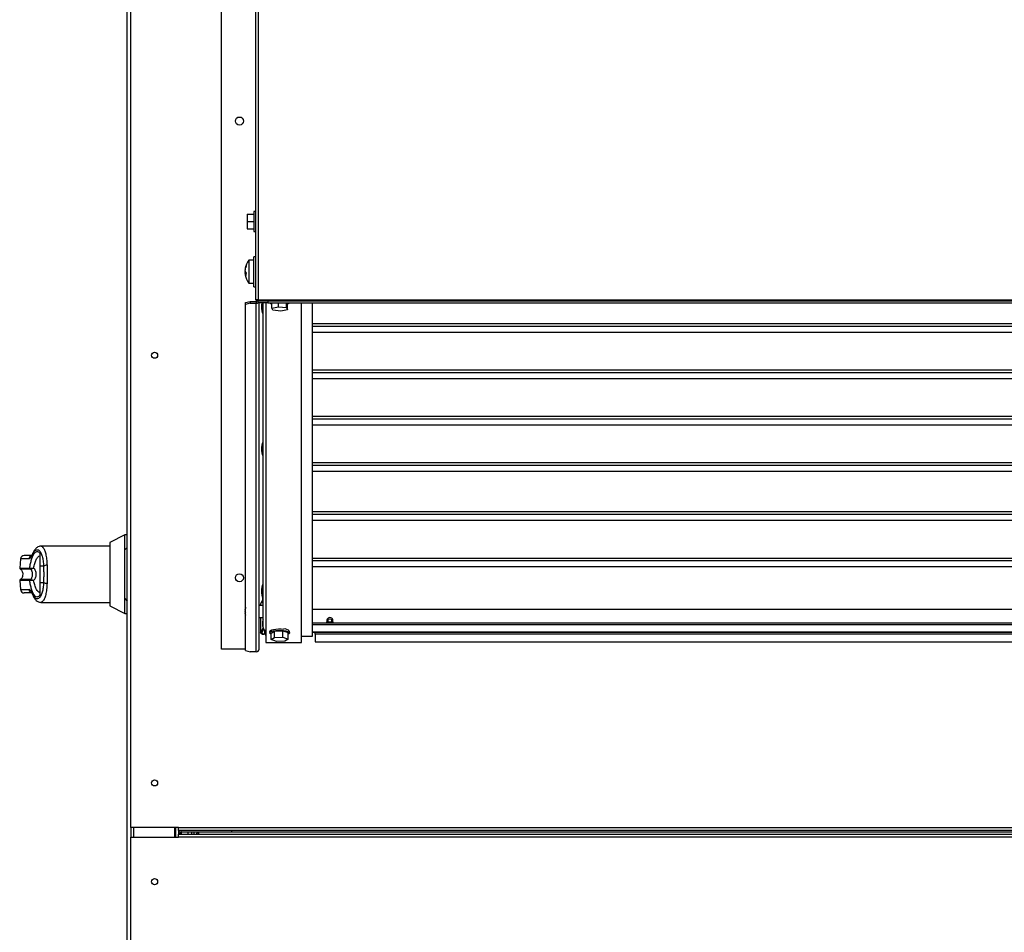
# Model space of a CAD drawing. Units: inches. Extents: x 0.3 to 10.6, y 0.4 to 8.2.
# Drawn here: x 9.3 to 9.6, y 3.1 to 3.4 of the extents above; entities that cross this region are included whole.
import ezdxf

# ---------------------------------------------------------------- set-up
doc = ezdxf.new("R2010")
doc.units = ezdxf.units.IN
doc.header["$MEASUREMENT"] = 0

msp = doc.modelspace()

# ---------------------------------------------------------------- linework, layer by layer
at = {"color": 7, "linetype": 'Continuous', "lineweight": 25}
for p, q in [((9.324062429740824, 3.158515818690586), (9.324062429740824, 3.531765818690586)), ((9.34795617974083, 3.205464931943551), (9.34795617974083, 3.488277431943551)), ((9.323124929740834, 2.826187693690582), (9.323124929740834, 3.487843943690582)), ((9.356831179740828, 3.426555526656209), (9.356831179740828, 3.297303477475171)), ((9.357581179740828, 3.426718702567376), (9.357581179740828, 3.297303477475171)), ((9.35468117974083, 3.319914730021717), (9.354681179740828, 3.317977230021717)), ((9.35468117974083, 3.319914730021717), (9.356431179740829, 3.319914730021717)), ((9.356831179740828, 3.320602230021717), (9.356431179740829, 3.320602230021717)), ((9.356431179740829, 3.320602230021717), (9.356431179740829, 3.315352230021717)), ((9.354681179740828, 3.317977230021717), (9.356431179740829, 3.317977230021717)), ((9.354681179740828, 3.317977230021717), (9.35468117974083, 3.316039730021716)), ((9.35468117974083, 3.316039730021716), (9.356431179740829, 3.316039730021716)), ((9.356431179740829, 3.315352230021717), (9.356831179740828, 3.315352230021717)), ((9.356456179740828, 3.307734152511854), (9.355081179740829, 3.307734152511854)), ((9.355081179740829, 3.307734152511854), (9.355081179740829, 3.301734152511854)), ((9.356831179740828, 3.308671652511854), (9.356456179740828, 3.308671652511854)), ((9.356456179740828, 3.300796652511854), (9.356456179740828, 3.308671652511854)), ((9.3541236985979, 3.305142300609173), (9.354100749287545, 3.305142300609173)), ((9.354237445909146, 3.304564660238713), (9.354100749287545, 3.304564660238713)), ((9.354369710450507, 3.304326004414534), (9.354100749287545, 3.304326004414534)), ((9.355081179740829, 3.301734152511854), (9.356456179740828, 3.301734152511854)), ((9.356456179740828, 3.300796652511854), (9.356831179740828, 3.300796652511854)), ((9.35420617974083, 3.296618925788805), (9.355456179740829, 3.296942449595184)), ((9.35420617974083, 3.296135962875661), (9.35420617974083, 3.296618925788805)), ((9.355456179740829, 3.296459486682039), (9.35420617974083, 3.296135962875661)), ((9.355456179740829, 3.296942449595184), (9.355456179740829, 3.296459486682039)), ((9.355456179740829, 3.296942449595184), (9.35708117974083, 3.296942449595182)), ((9.355456179740829, 3.296459486682039), (9.35708117974083, 3.296459486682039)), ((9.357581179740828, 3.297303477475171), (9.356831179740828, 3.297303477475171)), ((9.35708117974083, 3.296942449595182), (9.35708117974083, 3.296459486682039)), ((9.35708117974083, 3.204740487573834), (9.35708117974083, 3.296459486682039)), ((9.35733117974083, 3.297183931051756), (9.35733117974083, 3.297303477475171)), ((9.35733117974083, 3.297183931051756), (9.357581179740828, 3.297183931051756)), ((9.357581179740828, 3.297303477475171), (9.357581179740828, 3.297053477475171)), ((9.357581179740828, 3.297303477475171), (10.25829367974083, 3.297303477475171)), ((9.357581179740828, 3.29655347747517), (9.357581179740828, 3.297053477475171)), ((9.357581179740828, 3.297053477475171), (9.360081179740828, 3.297053477475171)), ((9.360081179740828, 3.29655347747517), (9.357581179740828, 3.29655347747517)), ((9.357831179740831, 3.205464931943554), (9.35783117974083, 3.29655347747517)), ((9.358545911596972, 3.29655347747517), (9.35847492974083, 3.295961962007324)), ((9.35860617974083, 3.29655347747517), (9.35860617974083, 3.293930712007325)), ((9.358856179740831, 3.211151494512239), (9.358856179740828, 3.29655347747517)), ((9.360081179740828, 3.297053477475171), (9.360081179740828, 3.29655347747517)), ((9.360081179740828, 3.297053477475171), (10.25579367974083, 3.297053477475171)), ((9.360081179740828, 3.29655347747517), (10.25579367974083, 3.29655347747517)), ((9.361159822232754, 3.295161520458974), (9.361159822232754, 3.29655347747517)), ((9.3629276313067, 3.295518329683879), (9.3629276313067, 3.29655347747517)), ((9.364998988814765, 3.295298337096099), (9.364998988814765, 3.29655347747517)), ((9.365227685249213, 3.29655347747517), (9.365302537248887, 3.296411243932707)), ((9.365302537248887, 3.294721535283414), (9.365302537248887, 3.296411243932707)), ((9.36898117974083, 3.207174511649852), (9.368981179740828, 3.29655347747517)), ((9.371856179740831, 3.208860796911359), (9.371856179740828, 3.29655347747517)), ((9.35420617974083, 3.205064011380212), (9.35420617974083, 3.296135962875661)), ((9.35847492974083, 3.295961962007324), (9.35847492974083, 3.295024462007333)), ((9.35847492974083, 3.295024462007333), (9.35860617974083, 3.293930712007336)), ((9.35860617974083, 3.293930712007325), (9.35885617974083, 3.293930712007325)), ((9.361159822232754, 3.295161520458974), (9.3629276313067, 3.295518329683879)), ((9.361463370666876, 3.29458471864629), (9.361159822232754, 3.295161520458974)), ((9.36353472817494, 3.29436472605851), (9.361463370666876, 3.29458471864629)), ((9.3629276313067, 3.295518329683879), (9.364998988814765, 3.295298337096099)), ((9.365302537248887, 3.294721535283414), (9.36353472817494, 3.29436472605851)), ((9.364998988814765, 3.295298337096099), (9.365302537248887, 3.294721535283414)), ((9.800124929740829, 3.288778922060645), (9.371856179740828, 3.288778922060646)), ((9.800124929740829, 3.276580839513061), (9.371856179740828, 3.276580839513061)), ((9.800124929740829, 3.264382756965476), (9.37185617974083, 3.264382756965477)), ((9.35860617974083, 3.259648258861386), (9.35847492974083, 3.258554508861389)), ((9.35847492974083, 3.258554508861389), (9.35847492974083, 3.257617008861398)), ((9.35847492974083, 3.257617008861398), (9.35860617974083, 3.256523258861401)), ((9.35885617974083, 3.259648258861392), (9.35860617974083, 3.259648258861392)), ((9.35860617974083, 3.259648258861386), (9.35860617974083, 3.256523258861401)), ((9.35860617974083, 3.256523258861391), (9.35885617974083, 3.256523258861391)), ((9.800124929740829, 3.252184674417892), (9.37185617974083, 3.252184674417892)), ((9.800124929740829, 3.239265552041115), (9.37185617974083, 3.239265552041115)), ((9.322468925803832, 3.235475464359867), (9.318531917929816, 3.233469458653196)), ((9.32312492974083, 3.235475464359867), (9.322468925803832, 3.235475464359867)), ((9.322468925803832, 3.231538456485853), (9.322468925803832, 3.235475464359867)), ((9.318531917929816, 3.232522708454354), (9.300361625776748, 3.232522708454354)), ((9.318531917929816, 3.233469458653196), (9.318531917929816, 3.225140818690575)), ((9.323124929740832, 3.232194460422875), (9.32246892580381, 3.231538456485854)), ((9.32246892580381, 3.218743180895302), (9.32246892580381, 3.231538456485854)), ((9.295015756309297, 3.229163609775958), (9.294808303020503, 3.226792407834651)), ((9.298266730457314, 3.230648858699004), (9.298121483991817, 3.230335240448351)), ((9.300077193520366, 3.23065425531733), (9.300077193520366, 3.227285398974719)), ((9.297437894967254, 3.226792407834651), (9.297507156183439, 3.226768222297156)), ((9.29757120176294, 3.226549942844009), (9.297620732002448, 3.226543832588052)), ((9.301090882306402, 3.227285398974718), (9.300077193520366, 3.227285398974719)), ((9.80012492974083, 3.227066816433589), (9.37185617974083, 3.227067462170525)), ((9.29757120176294, 3.223731694537142), (9.297620732002448, 3.223737804793099)), ((9.318531917929816, 3.225140818690575), (9.318531917929816, 3.216812178727955)), ((9.2948083030205, 3.223489229546501), (9.295015756309297, 3.221118027605195)), ((9.297507156183439, 3.223513415083995), (9.297437894967254, 3.223489229546501)), ((9.300077193520366, 3.222996238406429), (9.301090882306402, 3.222996238406428)), ((9.300077193520366, 3.222996238406429), (9.300077193520366, 3.219627382339588)), ((9.358606179740828, 3.222240805715471), (9.35847492974083, 3.221147055715474)), ((9.35847492974083, 3.221147055715474), (9.35847492974083, 3.220209555715483)), ((9.358856179740828, 3.222240805715475), (9.358606179740828, 3.222240805715475)), ((9.358606179740828, 3.222240805715475), (9.358606179740828, 3.219115805715475)), ((9.32246892580381, 3.218743180895302), (9.323124929740832, 3.218087176958281)), ((9.322468925803832, 3.214806173021284), (9.322468925803832, 3.218743180895302)), ((9.35847492974083, 3.220209555715483), (9.358606179740828, 3.219115805715486)), ((9.358606179740828, 3.219115805715475), (9.358856179740828, 3.219115805715475)), ((9.358856179740831, 3.219021014458479), (9.358729896178815, 3.219005517307198)), ((9.358729896178815, 3.219005517307198), (9.358729896178815, 3.217647715714017)), ((9.300361619794499, 3.217758928926795), (9.318531917929816, 3.217758928926795)), ((9.318531917929816, 3.216812178727955), (9.322468925803832, 3.214806173021284)), ((9.358856179740831, 3.216924385884407), (9.357831179740831, 3.216924385884407)), ((9.35819367974083, 3.217248993420346), (9.358203693274143, 3.21728572748806)), ((9.35819367974083, 3.217248993420346), (9.35819367974083, 3.216924385884407)), ((9.358203693274143, 3.21728572748806), (9.358729896178815, 3.218246043236848)), ((9.371856179740831, 3.21594049484352), (9.800124929740829, 3.21594049484352)), ((9.322468925803832, 3.214806173021284), (9.32312492974083, 3.214806173021284)), ((9.354137124765897, 3.215789298515594), (9.354100749287545, 3.215789298515594)), ((9.354148928446584, 3.215249498417574), (9.354100749287545, 3.215249498417574)), ((9.35420617974083, 3.214934473253219), (9.354100749287545, 3.214934473253219)), ((9.357831179740831, 3.213799385884407), (9.358856179740831, 3.213799385884407)), ((9.35819367974083, 3.213799385884407), (9.35819367974083, 3.209705651236004)), ((9.358203693274143, 3.209742385303718), (9.358878894575978, 3.210974621838329)), ((9.358729896178815, 3.212819976716038), (9.358729896178815, 3.211462175122857)), ((9.358856179740831, 3.211477672274138), (9.358729896178815, 3.211462175122857)), ((9.800124929740829, 3.212307759983331), (9.371856179740831, 3.212307759983332)), ((9.800124929740829, 3.211824986083534), (9.371856179740831, 3.211824986083534)), ((9.375634000029532, 3.212375327629923), (9.37565617974083, 3.212502624936084)), ((9.37565617974083, 3.212993363812143), (9.37565617974083, 3.212307759983331)), ((9.37721867974083, 3.212307759983332), (9.37721867974083, 3.212993363812143)), ((9.37721867974083, 3.212502624936089), (9.377240859452131, 3.212375327629922)), ((9.35853781370665, 3.209729987555864), (9.359050329237949, 3.210665323966656)), ((9.35935617974083, 3.209584957761055), (9.35935617974083, 3.210468749115585)), ((9.35960617974083, 3.210427333662542), (9.35960617974083, 3.207174511649852)), ((9.36060617974083, 3.210102051461273), (9.36060617974083, 3.209715832341434)), ((9.361012140555705, 3.209641737229898), (9.36187507330523, 3.210178872160253)), ((9.361012140555705, 3.207952028580606), (9.361012140555705, 3.209641737229898)), ((9.361012140555705, 3.207952028580606), (9.36187507330523, 3.20848916351096)), ((9.36187507330523, 3.210178872160253), (9.364094112490355, 3.210252967271788)), ((9.36187507330523, 3.20848916351096), (9.36187507330523, 3.210178872160253)), ((9.36187507330523, 3.20848916351096), (9.364094112490355, 3.208563258622496)), ((9.364094112490355, 3.210252967271788), (9.365450218925956, 3.209789927452969)), ((9.364094112490355, 3.208563258622496), (9.364094112490355, 3.210252967271788)), ((9.364094112490355, 3.208563258622496), (9.365450218925956, 3.208100218803677)), ((9.365450218925956, 3.208100218803677), (9.365450218925956, 3.209789927452969)), ((9.365856179740831, 3.209715832341434), (9.365856179740831, 3.210102051461272)), ((9.36898117974083, 3.208860796911359), (9.371856179740831, 3.208860796911359)), ((9.371856179740831, 3.209945038385998), (9.575128477368965, 3.209945038385998)), ((9.37253117974083, 3.209866071966994), (9.37253117974083, 3.209945038385998)), ((9.37253117974083, 3.209383298067196), (9.37253117974083, 3.209866071966994)), ((9.800124929740829, 3.209866071966993), (9.37253117974083, 3.209866071966994)), ((9.37253117974083, 3.209383298067196), (9.37253117974083, 3.207366548419328)), ((9.800124929740829, 3.209383298067195), (9.37253117974083, 3.209383298067196)), ((9.35960617974083, 3.207174511649852), (9.36898117974083, 3.207174511649852)), ((9.362368246991307, 3.207488988761787), (9.361012140555705, 3.207952028580606)), ((9.364587286176432, 3.207563083873323), (9.362368246991307, 3.207488988761787)), ((9.365450218925956, 3.208100218803677), (9.364587286176432, 3.207563083873323)), ((9.37253117974083, 3.207366548419328), (9.575164288579217, 3.207366548419328)), ((9.37253117974083, 3.207340709269025), (9.37253117974083, 3.207366548419328)), ((9.37253117974083, 3.207340709269025), (9.57512848169307, 3.207340709269025)), ((9.35420617974083, 3.205464931943551), (9.34795617974083, 3.205464931943551)), ((9.35420617974083, 3.205064011380212), (9.355456179740829, 3.204740487573834)), ((9.35708117974083, 3.204740487573834), (9.355456179740829, 3.204740487573834)), ((9.32406242974083, 3.158515818690586), (9.32406242974083, 3.156015818690586)), ((9.336562429740823, 3.158515818690586), (9.324062429740824, 3.158515818690586)), ((9.33556242974083, 3.158515818690586), (9.33556242974083, 3.156015818690586)), ((9.336562429740823, 3.157765818690586), (9.336562429740823, 3.158515818690586)), ((9.336562429740823, 3.158515818690586), (10.27931242974082, 3.158515818690587)), ((9.336562429740827, 3.157765818690586), (9.336562429740827, 3.156765818690586)), ((10.27931242974082, 3.157765818690586), (9.336562429740823, 3.157765818690586)), ((9.337062429740836, 3.157015818690398), (9.336562429740836, 3.157015818690398)), ((9.336562429740823, 3.156015818690586), (9.336562429740823, 3.156765818690586)), ((9.336562429740823, 3.156765818690586), (10.27931242974082, 3.156765818690586)), ((9.337062429740836, 3.156765818690586), (9.337062429740836, 3.157015818690398)), ((9.337312429740836, 3.157265818690398), (9.337312429740836, 3.157765818690398)), ((9.337312429740834, 3.157265818690398), (9.337312429740834, 3.156765818690586)), ((9.350624929740835, 3.157265818690398), (9.337312429740836, 3.157265818690398)), ((9.339187429740834, 3.156765818690586), (9.339187429740834, 3.157265818690398)), ((9.340124929740835, 3.156765818690586), (9.340124929740835, 3.157265818690398)), ((9.340661541393096, 3.157265818690731), (9.340661541393096, 3.156765818690586)), ((9.340749929740673, 3.156765818690586), (9.340749929740673, 3.157265818690723)), ((9.350624929740835, 3.157265818690398), (9.350624929740835, 3.157765818690398)), ((9.351959564522424, 3.157265818690398), (9.350624929740835, 3.157265818690398)), ((10.27856242974082, 3.157265818690598), (9.351959564522424, 3.157265818690398)), ((9.324062429740822, 2.782765818690586), (9.324062429740822, 3.156015818690586)), ((9.324062429740822, 3.156015818690586), (9.336562429740823, 3.156015818690586)), ((10.27931242974082, 3.156015818690587), (9.336562429740823, 3.156015818690586))]:
    msp.add_line(p, q, dxfattribs=at)
at = {"color": 8, "linetype": 'Continuous', "lineweight": 25}
for p, q in [((9.35708117974083, 3.297303477475171), (9.35708117974083, 3.296942449595182)), ((9.359606179740828, 3.29655347747517), (9.35960617974083, 3.210427333662542)), ((9.800124929740829, 3.291044066691196), (9.371856179740828, 3.291044066691196)), ((9.800124929740829, 3.290358066796425), (9.371856179740828, 3.290358066796425)), ((9.800124929740829, 3.278845984143611), (9.371856179740828, 3.278845984143612)), ((9.800124929740829, 3.278159984248841), (9.371856179740828, 3.278159984248841)), ((9.800124929740829, 3.266647901596027), (9.37185617974083, 3.266647901596027)), ((9.800124929740829, 3.265961901701256), (9.371856179740828, 3.265961901701256)), ((9.800124929740829, 3.254449819048442), (9.37185617974083, 3.254449819048443)), ((9.800124929740829, 3.253763819153672), (9.37185617974083, 3.253763819153672)), ((9.800124929740829, 3.241530696671664), (9.37185617974083, 3.241530696671665)), ((9.800124929740829, 3.240844696776894), (9.37185617974083, 3.240844696776894)), ((9.297263798284686, 3.229163609775958), (9.295015756309297, 3.229163609775958)), ((9.800124929740829, 3.229331961064169), (9.37185617974083, 3.229332606801105)), ((9.294808303020503, 3.226792407834651), (9.297437894967254, 3.226792407834651)), ((9.294945274639296, 3.226549942844009), (9.29757120176294, 3.226549942844009)), ((9.800124929740829, 3.228645961169395), (9.371856179740831, 3.228646606906331)), ((9.29757120176294, 3.223731694537142), (9.294945274778925, 3.223731694537143)), ((9.297437894967254, 3.223489229546501), (9.2948083030205, 3.223489229546501)), ((9.295015756309297, 3.221118027605195), (9.297263798284686, 3.221118027605195)), ((9.358203693274143, 3.21728572748806), (9.358203693274143, 3.216924385884407)), ((9.358203693274143, 3.213799385884407), (9.358203693274143, 3.209742385303718)), ((9.371856179740831, 3.209970877536301), (9.575164288579217, 3.209970877536301)), ((9.324812429740831, 3.156015818690586), (9.324812429740831, 3.158515818690586)), ((9.33581242974083, 3.158515818690586), (9.33581242974083, 3.156015818690586)), ((9.341499929740673, 3.157066414691863), (9.341499929740673, 3.157265818690398))]:
    msp.add_line(p, q, dxfattribs=at)
at = {"color": 7, "linetype": 'Continuous', "lineweight": 25, "flags": 128}
for points in [[(9.354100749287545, 3.304564660238713), (9.354114471054762, 3.304406258297163), (9.3541236985979, 3.304326004414534)], [(9.365661554751684, 3.296373113774493), (9.365322014332923, 3.296218219975645), (9.365302537248887, 3.296211626771669)], [(9.365839116726304, 3.29655347747517), (9.36583546912984, 3.296545598211914), (9.365661554751684, 3.296373113774493)], [(9.29826665169052, 3.230648675319137), (9.29827029998358, 3.230656995676028), (9.298344625777522, 3.230780314874136)], [(9.35420617974083, 3.216472910186576), (9.354170419646868, 3.216302330087735), (9.354119767420775, 3.215981876037891)], [(9.354119767420777, 3.215361885884413), (9.354114471054762, 3.215335885381199), (9.354100749287545, 3.215249498417574)], [(9.354119767420775, 3.214741895730923), (9.354114471054762, 3.214786447962834), (9.354100749287545, 3.214934473253219)], [(9.354119767420775, 3.214741895730923), (9.354170419646868, 3.214421441681079), (9.35420617974083, 3.214250861582237)], [(9.358856179740831, 3.211377678892859), (9.358801454456131, 3.211418649551199), (9.358729896178815, 3.211462175122857)], [(9.36060617974083, 3.210102051461273), (9.360629775844505, 3.210193435830728), (9.360809306900984, 3.210365530133948), (9.361153884589164, 3.210519668801044), (9.361640026509038, 3.21064534753658), (9.362234602892153, 3.210734001542423), (9.362897094340585, 3.210779589194583), (9.363582353156941, 3.210779003769902), (9.36424368008533, 3.210732285164103)], [(9.375642966207666, 3.212307759983332), (9.37563117974083, 3.212440384069986), (9.37565617974083, 3.212632737816592)], [(9.37721867974083, 3.212632737816596), (9.37724367974083, 3.212440384069986), (9.377231893273995, 3.212307759983332)], [(9.361012140555705, 3.20935091359955), (9.360802711173054, 3.209456497372577), (9.360627526164539, 3.209628894713911), (9.360629775844505, 3.209807216710889), (9.360809306900984, 3.20997931101411), (9.361153884589164, 3.210133449681206), (9.361640026509038, 3.210259128416742), (9.362234602892153, 3.210347782422585), (9.362897094340585, 3.210393370074745), (9.363582353156941, 3.210392784650063), (9.364243680085332, 3.210346066044265)], [(9.364243680085332, 3.210346066044265), (9.36483600678848, 3.210256398053129), (9.365318967180432, 3.210129891402069), (9.365659648308608, 3.209975167310291), (9.365834833317123, 3.209802769968957), (9.365832583637156, 3.209624447971979), (9.365653052580678, 3.209452353668758), (9.365450218925956, 3.20935091359955)]]:
    msp.add_lwpolyline(points, dxfattribs=at)
at = {"color": 8, "linetype": 'Continuous', "lineweight": 25, "flags": 128}
for points in [[(9.298266897952711, 3.230649248083604), (9.29822560834658, 3.230506094744376), (9.298220984916737, 3.230344712138159)], [(9.298220984916737, 3.219936925242986), (9.298225608346577, 3.219775542636765), (9.298266751378243, 3.21963273000411)]]:
    msp.add_lwpolyline(points, dxfattribs=at)
at = {"color": 7, "linetype": 'Continuous', "lineweight": 25}
for centre, radius in [((9.35264367974083, 3.344377431943551), 0.001062499999999744), ((9.330312429740824, 3.282765818690586), 0.0008031250000009038), ((9.35264367974083, 3.224214931943551), 0.001062499999999744), ((9.376441478857224, 3.21298282249934), 0.0004631595436574574), ((9.330312429740824, 3.170265818690586), 0.0008031250000009038), ((9.330312429740824, 3.144265818690586), 0.0008031250000009038)]:
    msp.add_circle(centre, radius, dxfattribs=at)
for centre, radius, start, end in [((9.359081179740828, 3.304734152511854), 0.004999999999999982, 143.1301023541479, 170.579605204547), ((9.35840031527481, 3.304847891449453), 0.004309633909298783, 159.1152866525149, 176.0828342703454), ((9.358400315274807, 3.304609235625275), 0.004309633909295178, 159.1152866525091, 176.0828342703539), ((9.355092477014443, 3.305102220755278), 0.00101141302160544, 191.3227323818289, 224.7209986730314), ((9.35489745734539, 3.304431192068809), 0.0008078103006350386, 157.9732709124512, 170.4898590513195), ((9.358367025764075, 3.304615821842381), 0.004276109109421454, 183.8862560214574, 189.4224825626838), ((9.355092477014436, 3.304524580384814), 0.001011413021598004, 191.3227323817106, 224.7209986731895), ((9.35839417619814, 3.304101714577778), 0.004030711251896637, 175.8909556332449, 184.109044366737), ((9.355056512511602, 3.306264899493573), 0.0006930368593657442, 170.0853375901684, 189.9146624097963), ((9.359081179740828, 3.304734152511854), 0.004999999999999882, 189.4203947954488, 216.8698976458489), ((9.357085366446961, 3.297188265448888), 0.0002458515048587618, 269.0242395004352, 358.9898148909431), ((9.357083124506175, 3.297224050378715), 0.0007645661700514627, 269.8542611862854, 310.6489016612132), ((9.361357997732004, 3.297114730442944), 0.0009245916772137521, 217.3749114891755, 257.6232845032965), ((9.295996262901909, 3.229077826564592), 0.0009842519685046014, 90, 174.9999999999695), ((9.295053429668657, 3.226770962031809), 0.0002460629921267809, 174.9999999999785, 243.9253296973619), ((9.297684163814834, 3.22676992757567), 0.0002472927563275054, 174.7843009788483, 242.8195238396472), ((9.297743063043063, 3.226746689271707), 0.0002368875632060541, 174.7846275924697, 238.9082706139674), ((9.301942889601536, 3.225838815582867), 0.001678844823245868, 87.73933038995875, 120.4971934352951), ((9.295053429668657, 3.223510675349343), 0.0002460629921281717, 116.0746703026844, 184.9999999999863), ((9.297684163814834, 3.223511709805482), 0.0002472927563273697, 117.1804761604006, 185.2156990211525), ((9.297743063043058, 3.223534948109444), 0.0002368875632025564, 121.0917293849851, 185.2153724077162), ((9.295996262901909, 3.22120381081656), 0.000984251968505531, 184.9999999999708, 270.0000000000008), ((9.301942889601536, 3.224442821798275), 0.001678844823242807, 239.5028065646442, 272.2606696100462), ((9.357852795097195, 3.215515586710316), 0.003762016202790667, 165.7718554701095, 175.8276627571436), ((9.357854841583213, 3.215200230078722), 0.003764081385891029, 165.7746211529447, 175.8248970742873), ((9.355474481540346, 3.215650963268511), 0.001385048601765598, 187.3291638111521, 203.6933501627572), ((9.357834509742325, 3.215521017386443), 0.003743619863733244, 184.1592263941091, 189.01414726248), ((9.355480490291272, 3.215112830816011), 0.001391221282748652, 187.3657139041696, 203.6568000696043), ((9.376411596626879, 3.212996712937711), 0.000751429277766074, 88.02986101496441, 246.470791912482), ((9.376460017632892, 3.212995978638405), 0.0007520586795157, 293.7782240057177, 91.72112306672268), ((9.359593482719577, 3.211164644582345), 0.0007374202375920511, 181.0217829903089, 270.9865767761556), ((9.36454920768807, 3.209136033375436), 0.001625228257464651, 36.46910012898863, 100.8355399135862), ((9.359014823635768, 3.210504388124995), 0.001112915433976328, 223.2112854562544, 288.5795807786799), ((9.359092613494967, 3.210254897362248), 0.0007637624695904481, 223.4142657083987, 290.3101448979033), ((9.360070648145813, 3.209588103529083), 0.0007144753302773881, 180.2522687712659, 229.4521253364569), ((9.357093739859224, 3.205477935134952), 0.0007375545145769656, 269.024239500575, 358.9898148907362), ((9.337312429740836, 3.157015818690398), 0.0007500000000004725, 90, 180), ((9.337312429740836, 3.157015818690398), 0.0002500000000003055, 90, 180)]:
    msp.add_arc(centre, radius, start, end, dxfattribs=at)
at = {"color": 8, "linetype": 'Continuous', "lineweight": 25}
for centre, radius, start, end in [((9.298238385932583, 3.22908703853159), 0.0009775910386755873, 101.4909144727567, 175.5076229865237), ((9.298236588601108, 3.221192525375909), 0.0009756387228721628, 184.3792507582707, 255.164789552225)]:
    msp.add_arc(centre, radius, start, end, dxfattribs=at)
at = {"color": 7, "linetype": 'Continuous', "lineweight": 25}
for centre, major_axis, ratio, start_param, end_param in [((9.358729896178815, 3.215233846215027), (0.00528881451772456, 0.0008148298848653646), 0.4468833364853958, 1.478231653096855, 1.50205499360461), ((9.35914604832705, 3.215233846215027), (9.455255444912325e-05, 0.002499966202244686), 0.1374846453366384, 2.187114970574802, 2.460501578396545), ((9.358729896178815, 3.215233846215027), (0.00528881451772456, 0.0008148298848653646), 0.4468833364853958, 4.64364764719441, 4.667470987702158)]:
    msp.add_ellipse(centre, major_axis=major_axis, ratio=ratio, start_param=start_param, end_param=end_param, dxfattribs=at)
for points, knots in [([(9.298220984916737, 3.230344712138159), (9.298356699787075, 3.230617166448805), (9.298628789383297, 3.231163399762734), (9.299077155111913, 3.231578573853835), (9.299533831131388, 3.231672774019673), (9.29998105266065, 3.231415449332919), (9.300393173172107, 3.230822190720883), (9.3007376350518, 3.229909018492132), (9.300996760605601, 3.228725660658332), (9.301059455071893, 3.227766302329619), (9.301090882306402, 3.227285398974718)], [0, 0, 0, 0, 0.1248728422682833, 0.2503528253597762, 0.3755610411682752, 0.5006713613298832, 0.6260265478287332, 0.750660610652345, 0.8750121354477367, 0.9999999999999999, 0.9999999999999999, 0.9999999999999999, 0.9999999999999999]), ([(9.30036066016405, 3.232522793400735), (9.300204374256978, 3.232508148226383), (9.299845437966631, 3.232474513174754), (9.299320382937111, 3.232182071398579), (9.298750937891972, 3.231618657619021), (9.298435723437978, 3.230987332389349), (9.298266752662986, 3.230648910365935)], [0, 0, 0, 0, 0.1754785682450266, 0.4030153934000822, 0.6799862748752132, 1, 1, 1, 1]), ([(9.297999901390194, 3.230062078533095), (9.297638150977887, 3.230062078533095), (9.29683521342887, 3.230062078533096), (9.296147628645874, 3.230062078533096), (9.296046713341319, 3.230062078533096), (9.295996262901909, 3.230062078533096)], [0, 0, 0, 0, 0.2907964858112246, 0.6454489328459543, 1, 1, 1, 1]), ([(9.298220984916737, 3.230344712138158), (9.298051797050192, 3.230005186734896), (9.297712791082077, 3.229324871175727), (9.29741364792627, 3.229217430155922), (9.297263798284686, 3.229163609775958)], [0, 0, 0, 0, 0.4990704661768188, 1, 1, 1, 1]), ([(9.297437894967254, 3.226792407834651), (9.297508307419651, 3.227200600254112), (9.297649374353584, 3.228018388175257), (9.297927276074962, 3.229078279118553), (9.298243248863807, 3.229956636634012), (9.298593031052771, 3.23061117722045), (9.298964840431355, 3.231022530808457), (9.299346405276113, 3.231171868199268), (9.299726731019222, 3.231077121828785), (9.299960490961759, 3.23079506811523), (9.300077193494868, 3.230654255354552)], [0, 0, 0, 0, 0.1248486316532751, 0.250126406247077, 0.3749303580864681, 0.4999994794223059, 0.6252528947670188, 0.7498758287374327, 0.8751277739836075, 0.9999999999999999, 0.9999999999999999, 0.9999999999999999, 0.9999999999999999]), ([(9.298266730457318, 3.230648858699002), (9.298210995523592, 3.230526973690403), (9.298096120254781, 3.230275756505946), (9.29797247431626, 3.230071951117341), (9.29800802630096, 3.230077231503949), (9.298025299962003, 3.230079797088099)], [0, 0, 0, 0, 0.3263838757739638, 0.6727097882397298, 0.9999999999999999, 0.9999999999999999, 0.9999999999999999, 0.9999999999999999]), ([(9.298460535798547, 3.226791908534631), (9.298555568869686, 3.227193775097586), (9.298753400912913, 3.228030347906416), (9.299146506910954, 3.229012179083438), (9.299595809954784, 3.229737491197374), (9.299916461713876, 3.229924393482682), (9.300077191711916, 3.230018080178916)], [0, 0, 0, 0, 0.2390656428802677, 0.4976672228915875, 0.7482005197524775, 1, 1, 1, 1]), ([(9.294945274625046, 3.226549942844009), (9.295004963574929, 3.226514098001248), (9.295146010707867, 3.226429395350057), (9.295334482704803, 3.226202327694656), (9.29550711999002, 3.225857382707122), (9.295613231575235, 3.225390103684734), (9.295612159190657, 3.224855860878742), (9.295483539289291, 3.224352442185257), (9.295263109847756, 3.223947496286305), (9.295041237686187, 3.223796850929415), (9.294945274625046, 3.223731694537142)], [0, 0, 0, 0, 0.0638224846080555, 0.1508148239921238, 0.268275108088762, 0.4177765148047255, 0.5877661485539535, 0.7539279618638081, 0.89357012671823, 1, 1, 1, 1]), ([(9.29750715618344, 3.226768222297155), (9.297558267681396, 3.226755849420461), (9.297659515557962, 3.226731339720248), (9.29789747613198, 3.226731781456582), (9.298167989410258, 3.226749403536577), (9.298363183898692, 3.226777763966076), (9.298460535798604, 3.226791908533969)], [0, 0, 0, 0, 0.2552649486571733, 0.5056598817700266, 0.753451288000422, 1, 1, 1, 1]), ([(9.297620732667946, 3.223737804293666), (9.297663124190603, 3.223763798380267), (9.297753043380801, 3.223818935989645), (9.297908716003707, 3.223984322052731), (9.298066421292946, 3.224265171366796), (9.298182094865014, 3.224679202123427), (9.29822229237535, 3.225140929331424), (9.298182009949256, 3.225602959255547), (9.298066246449151, 3.22601700921191), (9.297908376050836, 3.226297746386191), (9.297752844645224, 3.22646283226619), (9.297663125335369, 3.226517839221518), (9.297620731241079, 3.226543831062678)], [0, 0, 0, 0, 0.04677499287402131, 0.09921723064846563, 0.2197674329585972, 0.3557598048792306, 0.5000986992804399, 0.6442400789521135, 0.7805353850205484, 0.9010085691927525, 0.9532246507661002, 1, 1, 1, 1]), ([(9.297620732002448, 3.226543832588051), (9.297661830965712, 3.226544075314373), (9.297743169551087, 3.226544555691835), (9.29794801236207, 3.226604458560492), (9.298190341089095, 3.226686390585647), (9.298370406516039, 3.226756710742727), (9.298460535798604, 3.226791908533969)], [0, 0, 0, 0, 0.2544860090117821, 0.5036509519091599, 0.7515592839471191, 1, 1, 1, 1]), ([(9.299166605183753, 3.225140818690571), (9.2991584191324, 3.22529727213967), (9.299142015200216, 3.225610787369231), (9.299005355261613, 3.226059464515551), (9.29879023363043, 3.226472367437024), (9.298570298596184, 3.226685527129986), (9.29846053600829, 3.226791908360307)], [0, 0, 0, 0, 0.2494873086020216, 0.499944688206431, 0.7504382814662268, 1, 1, 1, 1]), ([(9.300077193520366, 3.227285398974719), (9.300077193520368, 3.226842977477965), (9.300077193520368, 3.22594527846707), (9.300077193520366, 3.224485764874399), (9.300077193520366, 3.223512793578132), (9.300077193520366, 3.222996238406429)], [0, 0, 0, 0, 0.3131155592611173, 0.6353297249493257, 1, 1, 1, 1]), ([(9.301090882306402, 3.227285398974718), (9.301099564023039, 3.22693463797247), (9.301116936843925, 3.226232736687092), (9.301122454736172, 3.225139345290527), (9.301116887664453, 3.224046557553327), (9.301099554796275, 3.223346507845047), (9.301090882306402, 3.222996238406428)], [0, 0, 0, 0, 0.2501919913540409, 0.5006545174572249, 0.7501527966102003, 1, 1, 1, 1]), ([(9.302009113132, 3.227516353774549), (9.302018461814265, 3.227137542918478), (9.302037595670079, 3.226362234474482), (9.30203996084957, 3.225554102458518), (9.302041170417155, 3.225140818690573)], [0, 0, 0, 0, 0.488593744856544, 1, 1, 1, 1]), ([(9.298460535798604, 3.223489728847172), (9.298370391705921, 3.223524932240105), (9.29819029678503, 3.223595263551637), (9.297947934979153, 3.223677204167484), (9.297743125514444, 3.22373708980777), (9.297661807200052, 3.223737564844402), (9.297620732002448, 3.223737804793099)], [0, 0, 0, 0, 0.2484815077851903, 0.4964302835022176, 0.7456387805375487, 1, 1, 1, 1]), ([(9.298460535798604, 3.223489728847172), (9.298570952918576, 3.223596838460058), (9.298790760667542, 3.223810061943039), (9.299005391730255, 3.224222644338685), (9.299141924298787, 3.224670306260847), (9.299158373684765, 3.224983894715016), (9.299166605183753, 3.22514081869057)], [0, 0, 0, 0, 0.2511406417894375, 0.4999465586486845, 0.74976638022555, 0.9999999999999999, 0.9999999999999999, 0.9999999999999999, 0.9999999999999999]), ([(9.302041170417155, 3.225140818690573), (9.30203996084956, 3.224727534923334), (9.302037595670047, 3.223919402907376), (9.302018461814265, 3.223144094463356), (9.302009113132, 3.222765283606597)], [0, 0, 0, 0, 0.5114062542713214, 1, 1, 1, 1]), ([(9.298220984916737, 3.219936925242986), (9.29805131539718, 3.220277286473114), (9.297712290530153, 3.220957378696424), (9.29741320331246, 3.221064511061889), (9.297263798284686, 3.221118027605195)], [0, 0, 0, 0, 0.5004633466787379, 1, 1, 1, 1]), ([(9.300077193520366, 3.219627382063821), (9.299960505464123, 3.219486583282567), (9.299726773877602, 3.219204556796039), (9.299346504033885, 3.219109775934357), (9.298964997534634, 3.219259004025379), (9.298593529574573, 3.219669847289326), (9.298243967348482, 3.220323450486901), (9.29792814718897, 3.221200501139102), (9.297649828359715, 3.222260972237693), (9.29750854087364, 3.223079802085128), (9.297437894967254, 3.223489229546501)], [0, 0, 0, 0, 0.1248572941076306, 0.2500949486993638, 0.3746947887190031, 0.4999282817453028, 0.6246872403135066, 0.7495440465901939, 0.8747681883954261, 1, 1, 1, 1]), ([(9.298460535798604, 3.223489728847172), (9.298363167770637, 3.22350387545249), (9.298167940930025, 3.223532239969253), (9.29789738864516, 3.223549860106058), (9.297659461862972, 3.223550292080237), (9.297558238439473, 3.223525783369731), (9.297507156183439, 3.223513415083995)], [0, 0, 0, 0, 0.2465893390923277, 0.494421614612511, 0.7448605902272972, 1, 1, 1, 1]), ([(9.301090882306402, 3.222996238406428), (9.301059455071893, 3.222515335051529), (9.3009967606056, 3.221555976722819), (9.3007376350518, 3.220372618889019), (9.300393173172107, 3.219459446660269), (9.29998105266065, 3.218866188048232), (9.299533831131388, 3.218608863361478), (9.299077155111913, 3.218703063527315), (9.298628789383297, 3.21911823761842), (9.298356699787075, 3.219664470932342), (9.298220984916737, 3.219936925242986)], [0, 0, 0, 0, 0.124987864551916, 0.2493393893473052, 0.3739734521709292, 0.4993286386698018, 0.6244389588314212, 0.749647174639932, 0.8751271577314599, 0.9999999999999999, 0.9999999999999999, 0.9999999999999999, 0.9999999999999999]), ([(9.300077193520506, 3.22026355728987), (9.299916994786692, 3.220356824893573), (9.299597069485506, 3.220543085205966), (9.299147890077236, 3.221266548364823), (9.298754141848658, 3.222248623020946), (9.298555798423246, 3.223087040135079), (9.298460534828436, 3.223489728694463)], [0, 0, 0, 0, 0.2509708904828203, 0.5012020745364468, 0.7604292485896402, 0.9999999999999999, 0.9999999999999999, 0.9999999999999999, 0.9999999999999999]), ([(9.297987408175139, 3.220219558848056), (9.2976302758512, 3.220219558848056), (9.296832146321943, 3.220219558848056), (9.296147791393375, 3.220219558848056), (9.296046767585313, 3.220219558848056), (9.295996262901907, 3.220219558848056)], [0, 0, 0, 0, 0.288242235780233, 0.6441719904198352, 1, 1, 1, 1]), ([(9.297999780836633, 3.220228568489008), (9.297987175610833, 3.220231972508381), (9.297949741967656, 3.220242081398819), (9.29807365447588, 3.220059932801666), (9.29819970794304, 3.219781056799708), (9.298266730457314, 3.21963277868215)], [0, 0, 0, 0, 0.1920845746961036, 0.5704321003985948, 1, 1, 1, 1]), ([(9.298266752662974, 3.219632727015238), (9.298395027628924, 3.219365560811486), (9.298649940570648, 3.218834637864655), (9.299148367387476, 3.218240547461297), (9.299726783989039, 3.217836311589776), (9.300151805716188, 3.21778436861033), (9.300360660164044, 3.217758843980413)], [0, 0, 0, 0, 0.2560441693330975, 0.5088208126327852, 0.7586359674737911, 1, 1, 1, 1]), ([(9.358856179740831, 3.217511124787987), (9.358848011691279, 3.217533811291929), (9.35882483744298, 3.217598177046826), (9.358767211286144, 3.217628245353058), (9.358729896178815, 3.217647715714017)], [0, 0, 0, 0, 0.3524623299825355, 1, 1, 1, 1]), ([(9.341999929740822, 3.157265818690595), (9.34190119956645, 3.157254697058988), (9.341703739217708, 3.157232453795774), (9.341462616387641, 3.157056736166178), (9.341321237092265, 3.156886957463912), (9.341301870077809, 3.156778237497715), (9.341299657832666, 3.156765818690586)], [0, 0, 0, 0, 0.3195952110915093, 0.6391904221829299, 0.958785633274383, 1, 1, 1, 1]), ([(9.341873510721745, 3.156765818690586), (9.341875247481683, 3.156778237497715), (9.341890451879317, 3.156886957463912), (9.341919123914646, 3.157056736166178), (9.341959526827734, 3.157232453795774), (9.341986462103128, 3.157254697058988), (9.341999929740822, 3.157265818690595)], [0, 0, 0, 0, 0.04121436672560721, 0.3608095778170654, 0.6804047889084991, 1, 1, 1, 1])]:
    msp.add_open_spline(points, degree=3, knots=knots, dxfattribs=at)
at = {"color": 8, "linetype": 'Continuous', "lineweight": 25}
for points, knots in [([(9.300361625776748, 3.232485413386956), (9.30039890030508, 3.232496636121331), (9.300586418407754, 3.232553094672282), (9.300918515573033, 3.232256701340694), (9.301326339697116, 3.231591094202041), (9.30166515889332, 3.230527055882501), (9.301918259367934, 3.229165483667551), (9.301978742669482, 3.22806762248772), (9.302009113132, 3.227516353774549)], [0, 0, 0, 0, 0.04717215168132659, 0.2373103773159082, 0.4281063677537036, 0.6183899438731327, 0.8083822541147538, 1, 1, 1, 1]), ([(9.302009113132, 3.222765283606596), (9.301979076688395, 3.222218198315096), (9.301918914056047, 3.221122393109623), (9.301666617429087, 3.21975987503757), (9.30132775818186, 3.21869401062617), (9.300920139516755, 3.218026802761727), (9.300587826786982, 3.217728949961772), (9.300399472891788, 3.217785370073544), (9.300361619794499, 3.217796708708075)], [0, 0, 0, 0, 0.1901387518730147, 0.3808456145714332, 0.5715227373962058, 0.7616403827270906, 0.952097354964343, 1, 1, 1, 1])]:
    msp.add_open_spline(points, degree=3, knots=knots, dxfattribs=at)

doc.saveas('drawing.dxf')
